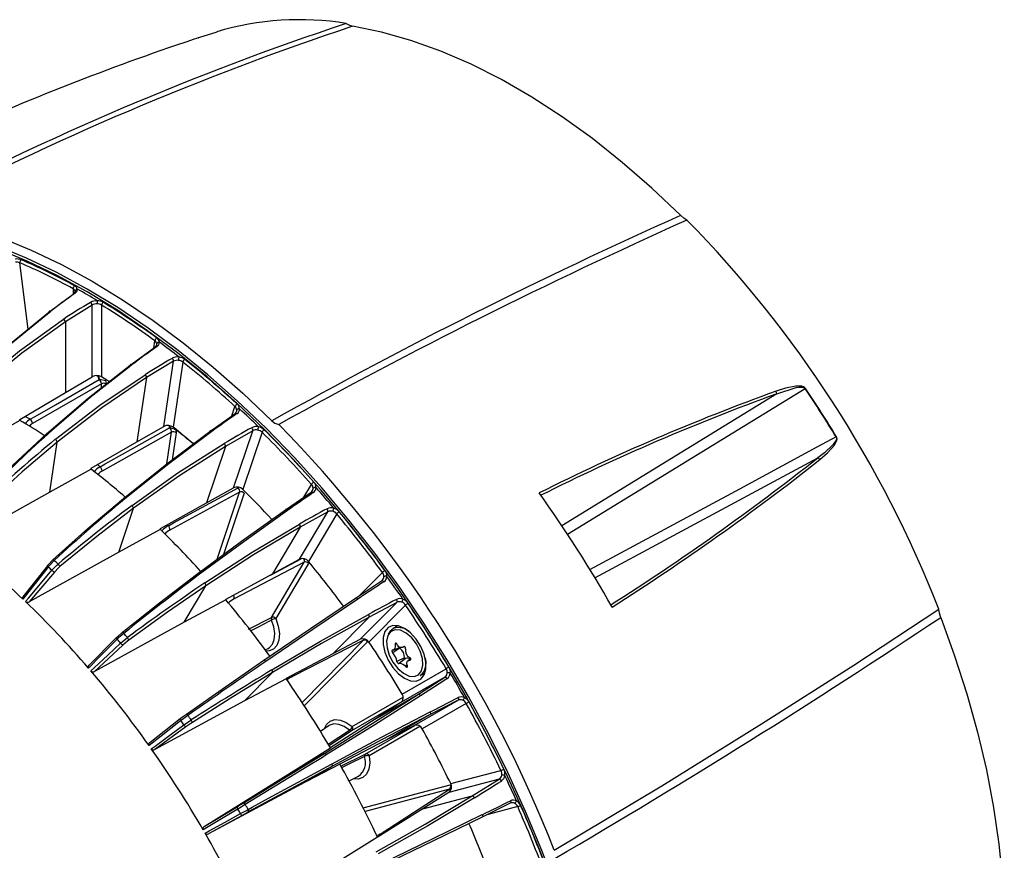
# Model space of a CAD drawing. Extents: x 20 to 1168, y 20 to 820.
# Drawn here: x 848 to 906, y 427 to 476 of the extents above; entities that cross this region are included whole.
import ezdxf

# ---------------------------------------------------------------- set-up
doc = ezdxf.new("R2010")
doc.units = 0
doc.header["$LTSCALE"] = 2
doc.linetypes.add('SLD-SOLID', pattern=[0])
doc.layers.get('0').update_dxf_attribs({"linetype": 'CONTINUOUS'})

msp = doc.modelspace()

# ---------------------------------------------------------------- linework, layer by layer
at = {"color": 7, "linetype": 'SLD-SOLID'}
for p, q in [((859.275, 475.681), (858.195, 475.341)), ((850.819, 460.227), (849.456, 459.223)), ((850.923, 460.415), (850.923, 460.398)), ((851.927, 459.588), (850.355, 458.602)), ((851.927, 455.366), (851.927, 459.588)), ((852.48, 459.595), (852.48, 455.367)), ((850.355, 458.602), (850.355, 454.445)), ((854.231, 456.1), (855.63, 457.113)), ((856.725, 456.282), (855.133, 455.321)), ((856.153, 452.442), (856.725, 456.282)), ((857.276, 456.239), (856.703, 452.393)), ((850.355, 454.445), (851.927, 455.366)), ((855.133, 455.321), (854.569, 451.54)), ((852.473, 454.959), (848.415, 452.62)), ((847.675, 452.86), (850.355, 454.445)), ((858.852, 452.143), (860.337, 453.195)), ((847.675, 452.802), (845.249, 451.425)), ((847.675, 452.802), (847.675, 452.86)), ((854.569, 451.54), (856.153, 452.442)), ((856.601, 452.099), (852.515, 449.815)), ((861.39, 452.191), (859.781, 451.259)), ((860.261, 448.828), (861.39, 452.191)), ((861.933, 452.103), (860.802, 448.735)), ((849.429, 448.574), (849.869, 451.526)), ((851.87, 449.987), (854.569, 451.54)), ((859.781, 451.259), (858.668, 447.947)), ((851.862, 449.934), (849.429, 448.574)), ((851.862, 449.934), (851.87, 449.987)), ((849.429, 448.574), (844.17, 445.607)), ((860.614, 448.565), (856.505, 446.339)), ((858.668, 447.947), (860.261, 448.828)), ((863.315, 447.528), (864.823, 448.568)), ((855.952, 446.426), (858.668, 447.947)), ((853.498, 445.039), (854.366, 447.623)), ((864.15, 444.614), (865.81, 447.418)), ((865.81, 447.418), (864.184, 446.514)), ((866.337, 447.29), (864.675, 444.482)), ((855.936, 446.38), (853.498, 445.039)), ((855.936, 446.38), (855.952, 446.426)), ((864.184, 446.514), (862.55, 443.753)), ((853.498, 445.039), (848.227, 442.107)), ((849.293, 444.239), (847.839, 442.401)), ((864.413, 444.446), (860.287, 442.277)), ((862.488, 441.193), (864.413, 444.446)), ((862.55, 443.753), (864.15, 444.614)), ((864.673, 444.376), (862.748, 441.124)), ((849.705, 443.86), (848.227, 442.107)), ((859.82, 442.267), (862.55, 443.753)), ((867.446, 442.324), (868.977, 443.348)), ((868.977, 443.348), (869.018, 443.388)), ((857.356, 440.904), (858.632, 443.059)), ((859.797, 442.228), (857.356, 440.904)), ((859.797, 442.228), (859.82, 442.267)), ((867.724, 439.903), (869.873, 442.078)), ((870.38, 441.918), (868.227, 439.74)), ((869.873, 442.078), (868.236, 441.205)), ((857.356, 440.904), (852.076, 438.007)), ((868.236, 441.205), (866.119, 439.063)), ((869.941, 440.7), (869.643, 440.528)), ((869.643, 440.528), (869.664, 440.54)), ((851.752, 438.385), (853.363, 439.999)), ((867.904, 439.841), (863.768, 437.728)), ((866.119, 439.063), (867.724, 439.903)), ((853.737, 439.563), (852.076, 438.007)), ((862.126, 439.285), (862.29, 439.366)), ((863.38, 437.61), (866.119, 439.063)), ((870.049, 439.377), (869.634, 439.102)), ((869.681, 439.26), (870.064, 439.43)), ((870.222, 439.428), (870.313, 439.468)), ((870.324, 438.803), (869.879, 438.593)), ((870.392, 438.76), (870.005, 438.477)), ((870.693, 438.754), (870.525, 438.631)), ((860.908, 436.273), (862.56, 437.944)), ((870.188, 436.674), (872.778, 438.169)), ((871.243, 437.757), (871.54, 437.928)), ((863.351, 437.58), (860.908, 436.273)), ((863.351, 437.58), (863.38, 437.61)), ((872.698, 437.662), (870.113, 436.169)), ((871.144, 436.657), (872.698, 437.662)), ((871.391, 437.842), (871.504, 437.834)), ((860.908, 436.273), (855.625, 433.409)), ((867.247, 434.752), (870.246, 436.484)), ((868.598, 435.187), (871.144, 436.657)), ((870.113, 436.169), (868.598, 435.187)), ((870.896, 434.812), (873.481, 436.305)), ((873.961, 436.12), (871.371, 434.625)), ((873.481, 436.305), (871.835, 435.462)), ((855.33, 433.827), (857.113, 435.225)), ((868.598, 435.187), (865.996, 433.52)), ((871.835, 435.462), (869.289, 433.991)), ((857.453, 434.744), (855.625, 433.409)), ((865.888, 434.815), (865.376, 434.474)), ((867.213, 434.502), (865.888, 433.622)), ((871.236, 434.769), (868.237, 433.038)), ((869.289, 433.991), (870.896, 434.812)), ((866.544, 432.571), (869.289, 433.991)), ((863.62, 432.032), (865.961, 433.5)), ((865.996, 433.52), (865.961, 433.5)), ((865.607, 433.179), (863.62, 432.032)), ((866.508, 432.551), (864.067, 431.258)), ((864.067, 431.258), (866.054, 432.406)), ((866.508, 432.551), (866.544, 432.571)), ((873.046, 431.393), (876.009, 432.169)), ((858.526, 428.873), (863.62, 432.032)), ((867.06, 431.556), (867.612, 431.829)), ((875.894, 431.65), (872.936, 430.876)), ((874.319, 430.669), (875.894, 431.65)), ((864.067, 431.258), (858.784, 428.427)), ((869.074, 428.538), (872.973, 431.063)), ((872.936, 430.876), (871.406, 429.906)), ((871.406, 429.906), (874.319, 430.669)), ((858.526, 428.873), (860.464, 430.037)), ((871.406, 429.906), (868.778, 428.261)), ((876.545, 430.239), (874.893, 429.425)), ((860.76, 429.523), (858.784, 428.427)), ((866.384, 426.789), (868.737, 428.25)), ((868.778, 428.261), (868.737, 428.25))]:
    msp.add_line(p, q, dxfattribs=at)
at = {"color": 8, "linetype": 'SLD-SOLID'}
for p, q in [((848.162, 458.17), (847.663, 462.09)), ((850.807, 460.561), (850.807, 460.275)), ((849.198, 458.997), (849.469, 459.219)), ((855.559, 457.062), (855.624, 457.495)), ((854.273, 456.08), (854.124, 455.963)), ((852.473, 454.72), (852.473, 454.959)), ((892.249, 454.361), (879.596, 446.591)), ((860.157, 453.068), (860.342, 453.618)), ((849.551, 452.2), (849.33, 452.011)), ((856.325, 450.243), (856.601, 452.099)), ((856.875, 452.07), (856.638, 450.478)), ((881.545, 443.528), (894.663, 450.588)), ((864.404, 448.28), (864.847, 449.027)), ((859.287, 444.616), (860.614, 448.565)), ((860.883, 448.515), (859.667, 444.896)), ((862.426, 443.686), (864.249, 444.644)), ((867.703, 442.495), (869.026, 443.835)), ((859.815, 442.242), (859.888, 442.304)), ((861.146, 440.502), (862.488, 441.193)), ((864.292, 436.185), (867.904, 439.841)), ((868.153, 439.757), (864.424, 435.983)), ((868.176, 439.797), (868.153, 439.757)), ((869.862, 439.644), (869.772, 439.596)), ((870.295, 439.468), (870.271, 439.458)), ((870.695, 438.703), (870.649, 438.67)), ((870.486, 438.354), (870.394, 438.299)), ((870.132, 436.188), (867.213, 434.502)), ((865.833, 433.715), (867.078, 434.536)), ((868.003, 433.133), (870.937, 434.828)), ((866.574, 432.424), (868.003, 433.133)), ((867.891, 429.977), (873.024, 431.32)), ((872.973, 431.063), (868, 429.762)), ((873.024, 431.32), (873.073, 431.32)), ((876.992, 430.038), (875.168, 429.561))]:
    msp.add_line(p, q, dxfattribs=at)
at = {"color": 7, "linetype": 'SLD-SOLID'}
for points in [[(866.898, 476.189), (867.086, 476.083), (867.267, 476.027)], [(886.592, 464.871), (884.887, 466.49), (883.151, 468.003), (881.391, 469.404), (879.613, 470.687), (877.825, 471.848), (876.034, 472.882), (874.246, 473.786), (872.469, 474.554), (870.708, 475.186), (868.973, 475.677), (867.267, 476.027)], [(858.165, 475.339), (858.177, 475.343), (858.193, 475.348), (858.192, 475.348), (858.164, 475.339), (858.068, 475.307), (857.945, 475.266), (857.445, 475.098), (856.891, 474.911)], [(841.34, 464.992), (843.051, 464.649), (844.79, 464.175), (846.554, 463.571), (848.335, 462.84), (850.127, 461.983), (851.926, 461.004), (853.725, 459.906), (855.517, 458.693), (857.298, 457.368), (859.062, 455.936), (860.802, 454.401), (862.512, 452.769)], [(886.961, 464.607), (886.774, 464.717), (886.592, 464.871)], [(880.064, 422.838), (879.287, 425.15), (878.419, 427.46), (877.462, 429.76), (876.42, 432.044), (875.296, 434.303), (874.093, 436.529), (872.816, 438.716), (871.469, 440.857), (870.056, 442.943), (868.582, 444.969), (867.053, 446.927), (865.472, 448.812), (863.845, 450.616), (862.178, 452.334), (860.476, 453.96), (858.745, 455.489), (856.99, 456.916), (855.218, 458.236), (853.434, 459.444), (851.644, 460.537), (849.853, 461.511), (848.069, 462.363), (846.297, 463.089)], [(879.909, 422.928), (879.134, 425.225), (878.268, 427.52), (877.315, 429.806), (876.277, 432.074), (875.157, 434.318), (873.96, 436.53), (872.69, 438.702), (871.35, 440.828), (869.944, 442.9), (868.479, 444.912), (866.958, 446.856), (865.386, 448.728), (863.769, 450.52), (862.112, 452.226), (860.421, 453.841), (858.7, 455.359), (856.957, 456.777), (855.195, 458.087), (853.422, 459.288), (851.644, 460.374), (849.865, 461.342), (848.092, 462.188), (846.33, 462.911)], [(849.379, 459.166), (846.997, 457.217), (844.618, 455.034)], [(845.116, 455.463), (847.059, 457.246), (849.198, 458.997)], [(845.125, 454.821), (847.643, 456.908), (850.25, 458.768)], [(849.469, 459.219), (849.45, 459.227), (849.431, 459.231), (849.415, 459.23), (849.401, 459.225), (849.39, 459.216), (849.382, 459.202), (849.379, 459.186), (849.379, 459.166)], [(850.355, 458.602), (847.778, 456.766), (845.249, 454.67)], [(855.74, 457.143), (855.72, 457.154), (855.701, 457.162), (855.683, 457.165), (855.666, 457.163), (855.653, 457.156), (855.642, 457.146), (855.634, 457.131), (855.63, 457.113)], [(849.245, 452), (851.703, 454.114), (854.168, 456.054)], [(854.124, 455.963), (851.818, 454.149), (849.551, 452.2)], [(854.273, 456.08), (854.253, 456.092), (854.234, 456.1), (854.217, 456.103), (854.201, 456.101), (854.188, 456.096), (854.178, 456.086), (854.171, 456.072), (854.168, 456.054)], [(849.76, 451.684), (852.375, 453.694), (855.044, 455.494)], [(855.133, 455.321), (852.495, 453.543), (849.869, 451.526)], [(852.226, 455.431), (852.285, 455.382), (852.321, 455.324), (852.351, 455.252), (852.365, 455.236), (852.383, 455.226), (852.418, 455.217), (852.461, 455.211), (852.628, 455.178), (852.709, 455.143)], [(852.961, 455.067), (852.802, 455.167), (852.48, 455.367)], [(848.275, 452.863), (848.572, 453.035), (849.76, 453.719), (852.334, 455.202)], [(852.709, 455.143), (852.732, 455.072), (852.748, 454.955)], [(893.946, 454.683), (893.931, 454.703), (893.889, 454.741), (893.821, 454.779), (893.727, 454.808), (893.547, 454.826), (893.367, 454.817), (892.774, 454.704), (892.212, 454.521)], [(892.249, 454.361), (893.387, 454.731), (893.559, 454.756), (893.73, 454.758), (893.816, 454.743), (893.877, 454.716), (893.913, 454.687), (893.925, 454.672)], [(860.43, 453.326), (860.417, 453.283), (860.353, 453.224)], [(852.399, 450.069), (852.698, 450.236), (853.894, 450.904), (856.486, 452.352)], [(856.476, 452.489), (856.505, 452.405), (856.518, 452.386), (856.537, 452.373), (856.571, 452.359), (856.613, 452.348), (856.779, 452.297), (856.859, 452.25)], [(862.512, 452.769), (862.696, 452.635), (862.921, 452.559)], [(845.322, 448.206), (847.263, 450.154), (849.245, 452)], [(849.33, 452.011), (849.311, 452.023), (849.293, 452.032), (849.278, 452.036), (849.264, 452.037), (849.254, 452.033), (849.247, 452.026), (849.244, 452.015), (849.245, 452)], [(853.766, 448.196), (856.321, 450.24), (858.852, 452.143)], [(858.968, 452.141), (856.448, 450.247), (853.862, 448.179)], [(856.859, 452.25), (856.874, 452.18), (856.875, 452.07)], [(858.968, 452.141), (858.949, 452.156), (858.93, 452.167), (858.911, 452.174), (858.894, 452.177), (858.879, 452.175), (858.867, 452.168), (858.858, 452.158), (858.852, 452.143)], [(895.747, 451.823), (895.761, 451.79), (895.764, 451.782), (895.767, 451.727), (895.743, 451.636), (895.582, 451.388), (895.059, 450.893), (894.663, 450.588)], [(894.79, 450.49), (895.249, 450.879), (895.649, 451.337), (895.787, 451.613), (895.8, 451.719), (895.79, 451.784), (895.768, 451.834)], [(849.869, 451.526), (847.798, 449.765), (845.75, 447.881)], [(854.276, 447.785), (856.983, 449.701), (859.711, 451.434)], [(859.781, 451.259), (857.085, 449.548), (854.366, 447.623)], [(856.416, 446.596), (856.716, 446.759), (857.919, 447.41), (860.526, 448.821)], [(864.952, 448.542), (864.934, 448.559), (864.914, 448.574), (864.895, 448.584), (864.876, 448.59), (864.859, 448.591), (864.844, 448.588), (864.832, 448.58), (864.823, 448.568)], [(849.617, 444.576), (851.681, 446.428), (853.766, 448.196)], [(853.862, 448.179), (853.843, 448.194), (853.825, 448.206), (853.809, 448.215), (853.794, 448.219), (853.782, 448.22), (853.773, 448.216), (853.768, 448.208), (853.766, 448.196)], [(854.366, 447.623), (852.198, 445.957), (850.029, 444.184)], [(858.069, 443.715), (860.719, 445.674), (863.315, 447.528)], [(863.439, 447.498), (860.855, 445.652), (858.173, 443.67)], [(863.439, 447.498), (863.42, 447.516), (863.401, 447.53), (863.383, 447.541), (863.365, 447.547), (863.348, 447.549), (863.334, 447.547), (863.323, 447.54), (863.315, 447.528)], [(858.561, 443.218), (861.354, 445.03), (864.135, 446.687)], [(864.184, 446.514), (861.437, 444.878), (858.632, 443.059)], [(849.293, 444.239), (849.298, 444.241), (849.306, 444.24)], [(849.306, 444.24), (849.371, 444.32), (849.617, 444.576)], [(849.699, 444.546), (849.42, 444.257), (849.346, 444.167)], [(849.558, 443.966), (849.836, 444.256), (849.923, 444.333)], [(849.699, 444.546), (849.681, 444.562), (849.664, 444.575), (849.648, 444.585), (849.636, 444.591), (849.626, 444.593), (849.619, 444.591), (849.616, 444.586), (849.617, 444.576)], [(849.346, 444.167), (849.176, 443.951), (848.492, 443.087), (847.846, 442.27)], [(848.002, 442.121), (848.179, 442.331), (848.888, 443.171), (849.558, 443.966)], [(850.029, 444.184), (849.952, 444.116), (849.705, 443.86)], [(853.703, 440.305), (855.886, 442.042), (858.069, 443.715)], [(858.173, 443.67), (858.156, 443.689), (858.138, 443.704), (858.121, 443.716), (858.106, 443.725), (858.092, 443.729), (858.081, 443.728), (858.074, 443.724), (858.069, 443.715)], [(869.112, 443.294), (869.095, 443.314), (869.076, 443.331), (869.057, 443.345), (869.038, 443.354), (869.02, 443.36), (869.003, 443.36), (868.989, 443.356), (868.977, 443.348)], [(858.632, 443.059), (856.371, 441.499), (854.089, 439.855)], [(862.049, 438.668), (864.788, 440.528), (867.446, 442.324)], [(867.575, 442.266), (864.93, 440.479), (862.158, 438.597)], [(867.575, 442.266), (867.558, 442.286), (867.54, 442.304), (867.521, 442.318), (867.503, 442.328), (867.485, 442.334), (867.47, 442.335), (867.456, 442.331), (867.446, 442.324)], [(862.51, 438.098), (865.38, 439.794), (868.207, 441.371)], [(879.149, 427.465), (885.482, 431.273), (891.356, 434.91), (896.788, 438.375), (901.798, 441.666)], [(901.906, 441.193), (901.832, 441.434), (901.798, 441.666)], [(868.236, 441.205), (865.443, 439.647), (862.56, 437.944)], [(901.906, 441.193), (902.724, 438.935), (903.447, 436.679), (904.072, 434.431), (904.596, 432.202), (905.018, 429.998), (905.335, 427.829), (905.548, 425.701), (905.654, 423.623), (905.654, 421.604), (905.548, 419.649), (905.335, 417.767), (905.018, 415.964), (904.596, 414.247), (904.442, 413.724)], [(853.363, 439.999), (853.436, 440.07), (853.703, 440.305)], [(853.792, 440.249), (853.49, 439.983), (853.407, 439.903)], [(853.792, 440.249), (853.775, 440.267), (853.758, 440.283), (853.743, 440.297), (853.729, 440.306), (853.718, 440.312), (853.71, 440.314), (853.705, 440.312), (853.703, 440.305)], [(870.328, 440.546), (869.97, 440.693), (869.64, 440.71), (869.366, 440.594), (869.17, 440.355), (869.068, 440.012), (869.068, 439.594), (869.17, 439.134), (869.366, 438.669), (869.64, 438.237), (869.97, 437.873), (870.328, 437.606), (870.687, 437.459), (871.016, 437.442), (871.29, 437.558), (871.486, 437.797), (871.588, 438.139), (871.588, 438.558), (871.486, 439.018), (871.29, 439.483), (871.016, 439.915), (870.687, 440.279), (870.328, 440.546)], [(869.353, 440.13), (869.275, 439.799), (869.301, 439.398), (869.429, 438.966), (869.647, 438.546), (869.933, 438.179), (870.259, 437.9), (870.593, 437.737), (870.903, 437.706), (871.158, 437.81), (871.334, 438.039), (871.412, 438.37), (871.386, 438.772), (871.258, 439.203), (871.04, 439.624), (870.754, 439.991), (870.428, 440.27), (870.094, 440.433), (869.784, 440.463), (869.529, 440.359), (869.353, 440.13)], [(869.672, 440.535), (869.474, 440.387), (869.357, 440.202)], [(869.841, 440.715), (869.822, 440.681), (869.791, 440.613)], [(853.407, 439.903), (853.214, 439.709), (852.442, 438.936), (851.712, 438.205)], [(851.858, 438.035), (852.056, 438.222), (852.852, 438.967), (853.605, 439.672)], [(853.407, 439.903), (853.39, 439.922), (853.376, 439.94), (853.365, 439.957), (853.358, 439.972), (853.353, 439.984), (853.353, 439.992), (853.356, 439.997), (853.363, 439.999)], [(853.605, 439.672), (853.91, 439.933), (854.003, 440.004)], [(854.089, 439.855), (854.007, 439.793), (853.737, 439.563)], [(869.772, 439.596), (869.775, 439.475), (869.757, 439.365), (869.719, 439.29), (869.666, 439.255), (869.618, 439.257)], [(869.872, 439.627), (869.858, 439.652), (869.839, 439.671), (869.82, 439.68), (869.801, 439.678), (869.786, 439.667), (869.776, 439.647), (869.771, 439.62), (869.772, 439.596)], [(870.271, 439.458), (870.185, 439.415), (870.089, 439.417), (869.998, 439.463), (869.919, 439.546), (869.872, 439.627)], [(869.618, 439.257), (869.607, 439.257), (869.595, 439.249), (869.589, 439.231), (869.589, 439.207), (869.594, 439.179), (869.604, 439.15), (869.618, 439.123), (869.634, 439.102)], [(870.388, 439.334), (870.391, 439.351), (870.389, 439.382), (870.379, 439.412), (870.362, 439.438), (870.341, 439.457), (870.318, 439.467), (870.294, 439.468), (870.273, 439.46), (870.271, 439.458)], [(857.48, 435.498), (859.773, 437.104), (862.049, 438.668)], [(862.158, 438.597), (862.141, 438.617), (862.124, 438.636), (862.108, 438.651), (862.092, 438.663), (862.078, 438.671), (862.066, 438.674), (862.056, 438.673), (862.049, 438.668)], [(869.879, 438.593), (869.881, 438.579), (869.891, 438.553), (869.906, 438.526), (869.925, 438.501), (869.946, 438.481), (869.965, 438.469), (869.982, 438.464), (869.994, 438.468), (869.996, 438.469)], [(869.996, 438.469), (870.048, 438.492), (870.128, 438.481), (870.222, 438.437), (870.322, 438.366), (870.394, 438.299)], [(870.324, 438.803), (870.324, 438.792), (870.328, 438.779), (870.334, 438.767), (870.342, 438.756), (870.352, 438.748), (870.361, 438.744), (870.37, 438.744)], [(870.495, 438.33), (870.459, 438.433), (870.46, 438.533), (870.5, 438.609), (870.573, 438.656), (870.649, 438.67)], [(870.649, 438.67), (870.667, 438.674), (870.686, 438.687), (870.697, 438.707), (870.699, 438.732), (870.692, 438.759), (870.678, 438.785), (870.657, 438.808), (870.632, 438.825)], [(862.56, 437.944), (860.215, 436.503), (857.831, 435.002)], [(870.394, 438.299), (870.417, 438.28), (870.443, 438.265), (870.467, 438.259), (870.486, 438.261), (870.5, 438.271), (870.505, 438.288), (870.502, 438.31), (870.495, 438.33)], [(872.835, 437.582), (872.635, 437.452), (871.824, 436.928), (871.276, 436.574)], [(872.835, 437.582), (872.819, 437.604), (872.802, 437.623), (872.783, 437.64), (872.764, 437.653), (872.746, 437.662), (872.728, 437.667), (872.712, 437.666), (872.698, 437.662)], [(865.607, 433.179), (868.429, 434.929), (871.144, 436.657)], [(871.276, 436.574), (868.572, 434.853), (865.718, 433.083)], [(871.276, 436.574), (871.26, 436.596), (871.243, 436.616), (871.225, 436.633), (871.207, 436.646), (871.189, 436.656), (871.172, 436.661), (871.157, 436.661), (871.144, 436.657)], [(871.828, 435.617), (872.046, 435.729), (872.911, 436.172), (873.481, 436.464)], [(873.481, 436.464), (873.492, 436.439), (873.5, 436.414), (873.505, 436.389), (873.507, 436.366), (873.506, 436.346), (873.501, 436.328), (873.492, 436.314), (873.481, 436.305)], [(866.025, 432.55), (868.963, 434.124), (871.828, 435.617)], [(871.828, 435.617), (871.839, 435.593), (871.848, 435.568), (871.854, 435.544), (871.856, 435.521), (871.856, 435.501), (871.852, 435.484), (871.844, 435.47), (871.835, 435.462)], [(857.157, 435.107), (856.944, 434.94), (856.089, 434.27), (855.281, 433.636)], [(857.157, 435.107), (857.142, 435.129), (857.129, 435.15), (857.119, 435.17), (857.111, 435.187), (857.107, 435.202), (857.105, 435.213), (857.108, 435.221), (857.113, 435.225)], [(857.113, 435.225), (857.194, 435.287), (857.48, 435.498)], [(857.573, 435.416), (857.248, 435.178), (857.157, 435.107)], [(857.337, 434.853), (857.666, 435.082), (857.764, 435.145)], [(857.831, 435.002), (857.744, 434.946), (857.453, 434.744)], [(857.573, 435.416), (857.557, 435.437), (857.541, 435.456), (857.526, 435.472), (857.512, 435.485), (857.5, 435.495), (857.491, 435.5), (857.484, 435.501), (857.48, 435.498)], [(871.835, 435.462), (869.004, 433.986), (866.054, 432.406)], [(855.414, 433.449), (855.633, 433.609), (856.508, 434.248), (857.337, 434.853)], [(860.855, 430.273), (863.248, 431.735), (865.607, 433.179)], [(865.718, 433.083), (865.491, 432.944), (864.578, 432.385), (860.948, 430.166)], [(865.718, 433.083), (865.703, 433.105), (865.687, 433.126), (865.671, 433.145), (865.656, 433.16), (865.641, 433.171), (865.628, 433.178), (865.616, 433.181), (865.607, 433.179)], [(861.115, 429.878), (861.357, 430.01), (862.321, 430.535), (866.025, 432.55)], [(866.054, 432.406), (863.636, 431.091), (861.161, 429.743)], [(866.025, 432.55), (866.038, 432.525), (866.048, 432.501), (866.056, 432.478), (866.061, 432.457), (866.064, 432.439), (866.063, 432.424), (866.06, 432.413), (866.054, 432.406)], [(868.657, 427.384), (871.55, 429.015), (874.319, 430.669)], [(874.449, 430.561), (871.693, 428.915), (868.765, 427.264)], [(876.566, 430.383), (876.575, 430.358), (876.58, 430.333), (876.583, 430.31), (876.581, 430.289), (876.577, 430.27), (876.569, 430.256), (876.558, 430.245), (876.545, 430.239)], [(860.505, 429.899), (860.273, 429.76), (859.345, 429.202), (858.467, 428.675)], [(860.464, 430.037), (860.551, 430.089), (860.855, 430.273)], [(860.948, 430.166), (860.603, 429.958), (860.505, 429.899)], [(860.662, 429.627), (861.013, 429.821), (861.115, 429.878)], [(861.161, 429.743), (861.071, 429.694), (860.76, 429.523)], [(858.583, 428.474), (858.819, 428.606), (859.766, 429.13), (860.662, 429.627)], [(869.021, 426.71), (872.013, 428.157), (874.908, 429.566)], [(874.893, 429.425), (872.033, 428.033), (869.028, 426.58)], [(874.908, 429.566), (874.917, 429.541), (874.922, 429.517), (874.925, 429.494), (874.925, 429.473), (874.921, 429.455), (874.914, 429.441), (874.905, 429.431), (874.893, 429.425)]]:
    msp.add_lwpolyline(points, dxfattribs=at)
at = {"color": 8, "linetype": 'SLD-SOLID'}
for points in [[(879.929, 446.088), (884.192, 448.703), (893.925, 454.672)], [(860.432, 453.325), (860.448, 453.369), (860.45, 453.411)], [(848.415, 452.62), (848.34, 452.569), (848.212, 452.445)], [(895.747, 451.823), (894.618, 451.214), (890.058, 448.756), (881.216, 443.992)], [(849.346, 444.167), (849.329, 444.184), (849.314, 444.199), (849.303, 444.213), (849.296, 444.224), (849.292, 444.233), (849.293, 444.239), (849.293, 444.239)], [(862.494, 441.029), (862.337, 440.948), (861.739, 440.637), (861.243, 440.379)], [(862.748, 441.124), (862.894, 440.673), (862.954, 440.24), (862.924, 439.854), (862.807, 439.542), (862.609, 439.322), (862.345, 439.211), (862.191, 439.198)], [(862.29, 439.366), (862.37, 439.414), (862.547, 439.611), (862.652, 439.891), (862.679, 440.237), (862.625, 440.625), (862.494, 441.029)], [(867.904, 439.841), (867.928, 439.879), (867.934, 439.929)], [(871.544, 438.81), (871.573, 438.563), (871.558, 438.273)], [(865.616, 434.634), (865.74, 434.888), (865.953, 435.085), (866.231, 435.172), (866.553, 435.143), (866.899, 434.999), (867.247, 434.752)], [(867.078, 434.536), (866.767, 434.758), (866.457, 434.886), (866.168, 434.912), (865.919, 434.835), (865.888, 434.815)], [(867.966, 433), (867.809, 432.921), (867.212, 432.622), (866.624, 432.328)], [(868.237, 433.038), (868.277, 432.613), (868.228, 432.241), (868.092, 431.947), (867.879, 431.751), (867.602, 431.664), (867.319, 431.684)], [(873.064, 431.044), (873.017, 431.064), (872.973, 431.063)]]:
    msp.add_lwpolyline(points, dxfattribs=at)
at = {"color": 7, "linetype": 'SLD-SOLID'}
for centre, radius, start, end in [((920.422, 315.012), 169.832, 108.37042, 117.85298), ((864.153, 459.459), 16.955, 80.68152, 106.76145), ((923.321, 308.354), 176.794, 108.48508, 117.62689), ((906.364, 330.395), 152.749, 108.89781, 114.70986), ((1007.268, 194.757), 295.846, 114.07315, 119.29429), ((1016.378, 176.38), 315.949, 114.18054, 119.05854), ((838.182, 416.792), 68.306, 21.35564, 44.42796), ((847.474, 461.528), 0.785, 69.81814, 95.23414), ((847.859, 462.106), 0.196, 125.7103, 184.54694), ((833.431, 428.829), 36.371, 61.2978, 66.8249), ((847.466, 461.566), 0.56, 69.33154, 95.66961), ((833.396, 428.761), 36.254, 61.29799, 66.82511), ((851.019, 460.557), 0.212, 124.72258, 178.84277), ((850.714, 460.368), 0.214, 12.57844, 64.3381), ((850.768, 460.466), 0.295, 13.08454, 63.89504), ((850.788, 460.52), 0.268, 298.16587, 2.63295), ((851.056, 460.399), 0.133, 89.88549, 173.36191), ((831.122, 424.644), 41.053, 59.05563, 60.94975), ((875.366, 425.586), 42.448, 125.17142, 127.5951), ((850.729, 460.452), 0.201, 294.54013, 344.01072), ((850.883, 460.237), 0.0647, 127.82455, 188.75595), ((874.058, 422.544), 43.347, 120.85282, 123.31385), ((852.205, 459.075), 0.779, 88.05568, 118.94954), ((851.69, 459.562), 0.238, 6.09149, 54.67614), ((852.209, 459.099), 0.564, 88.41368, 120.02768), ((853.895, 459.703), 1.671, 174.80957, 181.35548), ((852.232, 459.177), 0.487, 59.31417, 90.80446), ((852.236, 459.178), 0.676, 59.75414, 90.38774), ((852.701, 459.578), 0.222, 124.2086, 175.66199), ((828.596, 420.448), 45.858, 53.88758, 58.61294), ((828.616, 420.489), 46.005, 53.88775, 58.61312), ((850.105, 458.561), 0.253, 9.4867, 55.08234), ((855.865, 457.449), 0.246, 123.28495, 169.35097), ((855.555, 457.372), 0.333, 7.00051, 58.17587), ((885.912, 413.935), 52.7, 124.92635, 126.89595), ((855.497, 457.288), 0.242, 6.64802, 58.4743), ((855.514, 457.305), 0.224, 301.25578, 2.92472), ((855.871, 457.273), 0.14, 84.35055, 162.13534), ((855.591, 457.397), 0.294, 300.42899, 3.11415), ((825.61, 416.381), 50.992, 51.93939, 53.57786), ((882.735, 411.385), 52.08, 120.06732, 122.11981), ((856.958, 455.862), 0.674, 82.47547, 117.93678), ((856.493, 456.28), 0.232, 0.39387, 49.92228), ((826.32, 460.067), 30.929, 353.07737, 353.43424), ((856.981, 455.866), 0.667, 52.36111, 84.38627), ((856.962, 455.851), 0.491, 82.81812, 118.89144), ((856.98, 455.86), 0.481, 51.94873, 84.78765), ((857.53, 456.174), 0.262, 122.82743, 165.82971), ((822.673, 412.64), 55.661, 47.40898, 51.56176), ((822.671, 412.653), 55.845, 47.40914, 51.56159), ((852.204, 454.867), 0.571, 61.12885, 119.08345), ((852.082, 455.223), 0.252, 355.29185, 55.25813), ((854.887, 455.305), 0.246, 3.92118, 50.23162), ((852.195, 454.962), 0.278, 359.48057, 59.99736), ((852.606, 454.68), 0.31, 62.73834, 115.52955), ((894.357, 453.922), 0.866, 118.37751, 119.95887), ((835.456, 415.269), 70.507, 31.22828, 33.97688), ((835.481, 415.283), 70.502, 31.22828, 33.97687), ((936.231, 332.858), 129.381, 109.89072, 116.62142), ((936.455, 332.397), 129.728, 109.92296, 116.62601), ((891.971, 454.38), 0.278, 356.15136, 30.35462), ((860.625, 453.509), 0.303, 122.04096, 158.86591), ((860.156, 453.39), 0.295, 4.01404, 50.70807), ((860.207, 453.454), 0.404, 4.34285, 50.42894), ((900.745, 394.735), 70.998, 124.5712, 126.04474), ((860.384, 453.183), 0.0487, 127.34598, 166.56486), ((860.583, 453.333), 0.154, 79.87484, 149.67118), ((860.285, 453.471), 0.325, 302.19076, 2.32507), ((819.457, 409.16), 60.483, 45.6626, 47.12497), ((828.239, 420.105), 38.037, 56.74483, 59.2709), ((848.077, 452.587), 0.34, 5.44423, 54.28352), ((856.39, 451.987), 0.513, 52.36032, 117.52493), ((856.132, 452.375), 0.355, 356.14185, 19.09074), ((856.328, 452.127), 0.274, 354.12109, 54.89816), ((826.95, 415.071), 47.731, 49.62105, 51.43812), ((893.846, 394.366), 66.498, 119.27716, 120.88583), ((861.597, 451.839), 0.596, 77.34882, 117.03821), ((861.177, 452.215), 0.214, 353.55115, 45.9575), ((860.363, 452.612), 1.378, 343.99311, 351.99918), ((861.6, 451.772), 0.661, 45.80369, 78.84827), ((809.557, 400.253), 74.723, 21.35707, 44.42653), ((897.716, 398.049), 72.478, 131.88173, 136.21197), ((856.713, 451.848), 0.275, 53.99934, 114.03269), ((828.119, 415.866), 46.366, 50.08938, 51.69435), ((861.594, 451.805), 0.437, 77.68113, 117.84679), ((861.598, 451.762), 0.478, 45.44875, 79.2063), ((862.235, 451.962), 0.333, 121.67675, 154.99553), ((816.592, 406.232), 64.498, 41.56848, 45.33246), ((816.576, 406.23), 64.701, 41.5683, 45.33256), ((896.866, 449.888), 2.235, 119.43276, 120.04515), ((895.143, 396.24), 71.65, 129.30184, 133.71646), ((849.565, 451.434), 0.317, 16.8198, 52.03443), ((859.554, 451.27), 0.227, 357.22069, 46.19763), ((852.184, 449.817), 0.331, 359.73162, 49.54183), ((803.649, 565.766), 146.798, 302.46425, 308.31566), ((802.052, 567.989), 149.687, 302.53617, 308.28257), ((894.578, 450.347), 0.255, 34.14796, 70.66638), ((822.852, 412.649), 47.242, 48.99404, 52.11478), ((860.467, 448.406), 0.47, 44.40519, 116.00811), ((865.199, 448.802), 0.418, 121.09454, 147.39033), ((864.599, 448.789), 0.344, 1.08947, 43.96868), ((864.642, 448.834), 0.472, 1.40666, 43.69799), ((860.361, 448.621), 0.26, 347.65696, 50.53373), ((860.71, 448.336), 0.249, 46.05774, 112.5998), ((821.173, 408.818), 56.247, 42.70412, 45.20733), ((926.602, 357.521), 109.934, 124.11054, 125.06865), ((864.673, 448.794), 0.271, 303.64648, 0.31277), ((865.072, 448.672), 0.178, 76.52638, 136.37119), ((864.755, 448.842), 0.359, 303.40503, 0.60096), ((813.704, 403.683), 68.43, 39.95228, 41.29895), ((817.106, 404.672), 75.247, 29.56052, 35.64463), ((915.726, 373.073), 97.304, 129.47812, 132.73174), ((910.292, 372.681), 93.693, 126.71726, 130.11484), ((854.077, 447.567), 0.295, 11.05149, 47.53651), ((910.977, 364.336), 94.741, 118.50319, 119.63166), ((866.002, 447.115), 0.534, 72.70951, 116.31256), ((865.627, 447.466), 0.188, 345.21941, 42.734), ((865.988, 447.067), 0.394, 73.03067, 116.95557), ((865.513, 447.732), 0.657, 333.90012, 350.57125), ((865.974, 446.99), 0.472, 39.52177, 74.09912), ((865.979, 447), 0.65, 39.83924, 73.76352), ((866.73, 446.997), 0.49, 120.84602, 143.20279), ((811.537, 401.867), 71.178, 36.12961, 39.65421), ((811.501, 401.848), 71.408, 36.12976, 39.65433), ((856.201, 446.377), 0.306, 352.87382, 45.58496), ((863.99, 446.552), 0.198, 349.02064, 42.94649), ((817.251, 406.575), 55.507, 42.28084, 45.81825), ((814.624, 407.344), 48.203, 46.43168, 52.53917), ((812.058, 404.804), 54.738, 46.23153, 46.5558), ((849.615, 444.003), 0.452, 23.66766, 46.98683), ((864.33, 444.221), 0.433, 37.1188, 114.67103), ((864.496, 444.234), 0.227, 38.72647, 111.39995), ((816.354, 404.609), 62.648, 36.46838, 39.52866), ((812.277, 405.036), 53.901, 46.2397, 46.54992), ((849.902, 444.292), 0.474, 223.41386, 245.4709), ((947.531, 324.748), 148.753, 126.92104, 129.06228), ((869.554, 443.309), 0.745, 120.47334, 135.07889), ((868.72, 443.597), 0.388, 357.85154, 37.84541), ((868.754, 443.626), 0.533, 358.16701, 37.56803), ((935.052, 329.916), 136.705, 124.02358, 126.3616), ((858.377, 443.041), 0.255, 3.89977, 43.89906), ((1005.81, 237.228), 247.284, 123.5591, 123.98743), ((869.226, 443.399), 0.219, 74.12571, 122.81918), ((868.89, 443.622), 0.397, 304.09833, 358.14133), ((809.579, 400.443), 73.677, 34.58395, 35.86595), ((847.906, 442.337), 0.0901, 136.08376, 228.40503), ((809.361, 401.801), 55.846, 40.68236, 46.21865), ((848.124, 442.273), 0.195, 230.99639, 301.6294), ((812.442, 402.358), 61.905, 36.19111, 40.09519), ((949.718, 290.519), 171.465, 117.76164, 118.38402), ((870.061, 441.814), 0.482, 68.55891, 115.83321), ((869.73, 442.145), 0.158, 334.94298, 40.24193), ((870.032, 441.758), 0.358, 68.88393, 116.28407), ((869.835, 442.34), 0.41, 322.67888, 349.15288), ((870, 441.663), 0.458, 33.91885, 69.45978), ((870.012, 441.673), 0.631, 34.24299, 69.11473), ((871.062, 441.124), 1.047, 120.30494, 130.67631), ((808.61, 399.77), 74.78, 30.89655, 34.30703), ((808.566, 399.746), 75.018, 30.89653, 34.30709), ((868.082, 441.264), 0.164, 338.79739, 40.52905), ((862.68, 441.118), 0.206, 158.64322, 205.64508), ((862.571, 440.982), 0.227, 38.72984, 111.40058), ((862.924, 440.265), 0.877, 101.61315, 119.38252), ((654.827, 811.138), 444.868, 300.28661, 303.73814), ((806.927, 399.832), 61.886, 40.4756, 40.77443), ((806.469, 399.435), 61.974, 40.48523, 40.76634), ((853.877, 439.868), 0.335, 215.75317, 245.40544), ((853.705, 439.73), 0.404, 18.03507, 42.55585), ((867.884, 439.539), 0.398, 30.36106, 113.64057), ((867.977, 439.648), 0.207, 31.84957, 110.57934), ((813.727, 402.723), 65.883, 31.01891, 34.18456), ((868.882, 438.428), 1.01, 9.40156, 41.87777), ((870.09, 439.431), 0.0678, 195.94059, 232.43556), ((869.646, 438.831), 0.679, 357.68389, 53.59575), ((870.833, 439.234), 0.456, 167.40546, 243.87416), ((1040.579, 176.553), 317.018, 124.25025, 125.25879), ((870.502, 438.545), 0.242, 49.65699, 117.0839), ((851.806, 438.279), 0.119, 116.83019, 217.98118), ((804.983, 398.023), 61.629, 35.29987, 40.48408), ((851.985, 438.159), 0.177, 224.24698, 301.10275), ((996.294, 217.777), 257.759, 121.26709, 122.50957), ((862.357, 437.963), 0.204, 354.67265, 41.33045), ((870.831, 438.362), 0.732, 304.27417, 353.08748), ((872.516, 437.932), 0.326, 304.07897, 354.75452), ((875.421, 433.979), 4.954, 120.06222, 122.24882), ((872.418, 437.944), 0.424, 354.2738, 32.03333), ((872.589, 437.943), 0.437, 304.32807, 355.06314), ((872.937, 437.631), 0.288, 72.33278, 109.64809), ((872.444, 437.96), 0.583, 354.58994, 31.74843), ((808.05, 399.433), 75.51, 29.36943, 30.63065), ((809.783, 400.445), 65.181, 30.47228, 34.73134), ((869.879, 436.462), 0.375, 308.59994, 34.37585), ((873.67, 436.069), 0.437, 64.93525, 115.66735), ((873.624, 436.012), 0.326, 65.24457, 115.91889), ((873.574, 436.527), 0.288, 310.35702, 347.66244), ((873.578, 435.912), 0.436, 28.49563, 65.19701), ((873.6, 435.922), 0.6, 28.79994, 64.86115), ((871.654, 440.503), 4.953, 297.75377, 299.94073), ((808.619, 399.747), 74.783, 25.69301, 29.10337), ((808.569, 399.717), 75.031, 25.69323, 29.10327), ((803.471, 397.009), 65.831, 35.08955, 35.3608), ((802.228, 396.135), 67.868, 35.08583, 35.36513), ((857.512, 434.941), 0.324, 10.75786, 39.02726), ((857.55, 434.964), 0.24, 207.59795, 246.1468), ((866.861, 434.879), 0.406, 302.34544, 341.73223), ((867.172, 434.621), 0.126, 222.2822, 288.81404), ((867.093, 434.645), 0.187, 309.70311, 34.75781), ((871.039, 434.477), 0.364, 23.97484, 113.04569), ((813.742, 402.705), 65.879, 25.81523, 28.98112), ((855.394, 433.709), 0.134, 118.51637, 212.75356), ((802.444, 396.207), 64.751, 30.09382, 35.10983), ((855.541, 433.548), 0.162, 217.99499, 300.91134), ((868.086, 433.038), 0.126, 131.19029, 197.72113), ((868.154, 432.64), 0.406, 78.26613, 117.65512), ((868.068, 432.958), 0.187, 25.23931, 110.29625), ((809.793, 400.427), 65.181, 25.26868, 29.5278), ((875.661, 433.159), 1.049, 289.33974, 299.68596), ((875.603, 431.968), 0.453, 350.33448, 26.2842), ((875.62, 431.974), 0.623, 350.65784, 25.98407), ((785.204, 575.573), 170.274, 301.60938, 302.23611), ((875.696, 431.947), 0.358, 303.70672, 351.11858), ((875.88, 431.492), 0.158, 19.75489, 85.0624), ((875.759, 431.945), 0.482, 304.16545, 351.43577), ((876.101, 431.486), 0.409, 70.84793, 97.32585), ((809.714, 400.263), 73.65, 24.13364, 25.41613), ((872.685, 431.2), 0.41, 307.76057, 28.23574), ((872.841, 431.223), 0.207, 309.41458, 28.15289), ((874.294, 430.506), 0.164, 19.47079, 81.20465), ((765.204, 654.387), 250.159, 296.01048, 296.43389), ((876.739, 430.026), 0.397, 61.85667, 115.89608), ((876.714, 430.43), 0.219, 297.18866, 345.87278), ((876.656, 429.89), 0.556, 23.30627, 60.95759), ((860.632, 430.012), 0.17, 171.83305, 221.69823), ((801.127, 395.437), 68.654, 29.86843, 30.13068), ((860.739, 430.078), 0.227, 22.96477, 59.40552), ((801.574, 395.694), 68.656, 29.86102, 30.1394), ((860.934, 429.741), 0.227, 0.59984, 37.03007), ((876.675, 429.972), 0.297, 62.15555, 115.9187), ((876.62, 429.88), 0.404, 22.99252, 61.30902), ((876.8, 430.759), 0.746, 284.93438, 299.52108), ((811.897, 401.232), 71.184, 20.34607, 23.87047), ((811.865, 401.212), 71.411, 20.34595, 23.87047), ((860.824, 429.681), 0.17, 198.31647, 248.15013), ((858.599, 428.743), 0.149, 119.44526, 207.21098), ((816.682, 404.034), 62.652, 20.47169, 23.53258), ((802.453, 396.19), 64.752, 24.89023, 29.90622), ((858.707, 428.553), 0.147, 212.11689, 301.2231)]:
    msp.add_arc(centre, radius, start, end, dxfattribs=at)
at = {"color": 8, "linetype": 'SLD-SOLID'}
for centre, radius, start, end in [((850.876, 460.227), 0.069, 55.43704, 117.81152), ((830.245, 422.132), 35.631, 59.59963, 60.15826), ((860.389, 453.14), 0.0889, 39.09426, 112.91285), ((848.711, 452.089), 0.889, 119.37206, 145.07179), ((852.956, 449.082), 1.134, 119.44902, 142.63861), ((827.854, 418.203), 40.222, 52.3946, 52.69293), ((852.915, 449.083), 0.835, 118.64619, 141.94846), ((857.164, 445.256), 1.535, 119.17303, 137.85052), ((857.055, 445.327), 1.152, 118.50054, 137.77755), ((864.235, 444.526), 0.196, 335.70166, 36.43821), ((868.852, 443.583), 0.256, 310.42149, 359.96595), ((860.038, 442.348), 0.259, 344.07825, 36.00234), ((861.096, 440.754), 1.724, 117.97158, 131.8468), ((869.973, 439.608), 0.982, 41.76992, 108.34431), ((865.214, 434.921), 3.158, 117.25021, 125.08581), ((863.666, 437.804), 0.128, 323.63493, 10.3105), ((867.023, 432.645), 1.007, 305.80874, 20.59653), ((867.467, 431.008), 2.947, 294.71128, 303.04823), ((869.089, 428.411), 0.127, 49.73887, 96.38567)]:
    msp.add_arc(centre, radius, start, end, dxfattribs=at)

doc.saveas('drawing.dxf')
